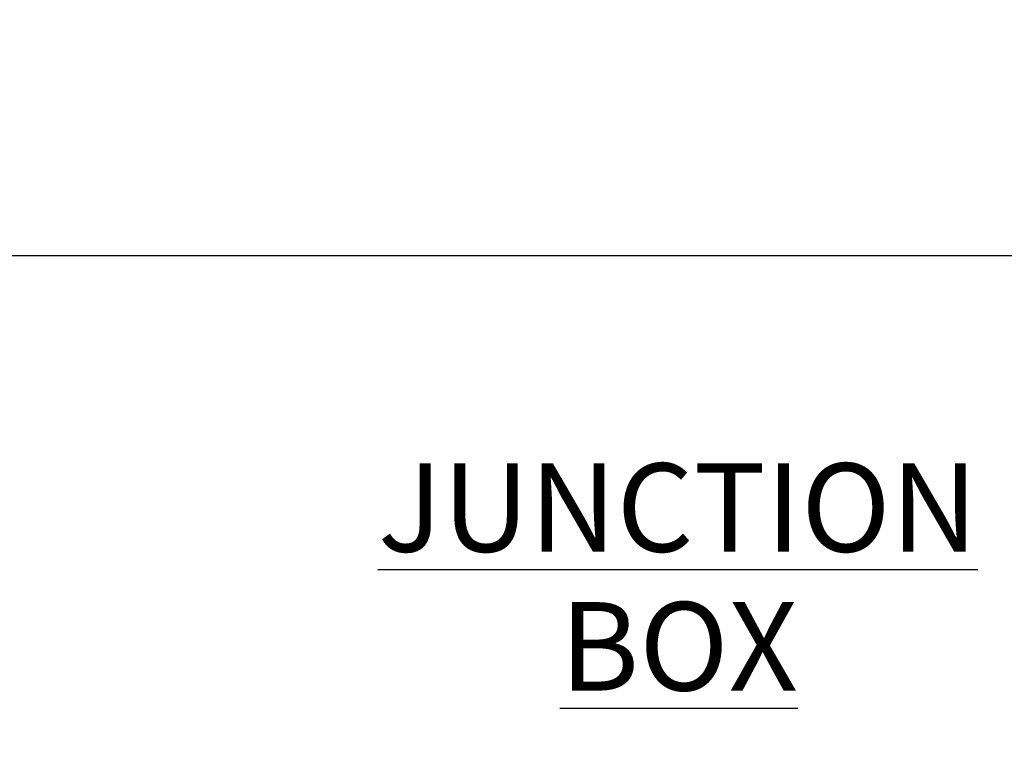
# Model space of a CAD drawing. Units: millimetres. Extents: x -5 to 599, y -5 to 425.
# Drawn here: x 197 to 244, y 159 to 194 of the extents above; entities that cross this region are included whole.
import ezdxf

# ---------------------------------------------------------------- set-up
doc = ezdxf.new("R2010")
doc.units = ezdxf.units.MM
doc.header["$PDSIZE"] = -1
doc.layers.add('DIMENSIONS', color=7, linetype='Continuous')
doc.styles.add('SLDTEXTSTYLE1', font='GOTHIC.TTF', dxfattribs={"width": 0.913})
doc.dimstyles.new('SLDDIMSTYLE3', dxfattribs={"dimtxt": 4.233333, "dimasz": 3.175, "dimexe": 0, "dimexo": 0.0625, "dimgap": 1.058333, "dimtad": 1, "dimdec": 1, "dimlfac": 5, "dimrnd": 1e-09, "dimzin": 4, "dimdsep": 46, "dimtxsty": 'SLDTEXTSTYLE1', "dimsah": 1, "dimcen": 0.09, "dimadec": 0, "dimazin": 1, "dimtfac": 1, "dimtdec": 1, "dimtofl": 0, "dimtmove": 0, "dimatfit": 3, "dimfxl": 1, "dimfrac": 2, "dimtolj": 1, "dimtzin": 12, "dimarcsym": 0})

# ---------------------------------------------------------------- blocks, each defined once
blk = doc.blocks.new('_D_3')
at = {"layer": 'Defpoints', "color": 0}
for p in [(508.739, 194.118), (198.061, 125.818), (198.061, 85.818)]:
    blk.add_point(p, dxfattribs=at)
at = {"layer": 'DIMENSIONS', "color": 0, "lineweight": -2}
for p, q in [((508.739, 194.056), (508.739, 85.818)), ((198.061, 125.756), (198.061, 85.818)), ((505.564, 85.818), (201.236, 85.818))]:
    blk.add_line(p, q, dxfattribs=at)
at = {"layer": 'DIMENSIONS', "color": 0}
for points in [[(201.236, 86.347), (201.236, 85.289), (198.061, 85.818)], [(505.564, 85.289), (505.564, 86.347), (508.739, 85.818)]]:
    blk.add_solid(points, dxfattribs=at)
at = {"layer": 'DIMENSIONS', "color": 0, "insert": (349.442, 92.363), "char_height": 4.23333, "attachment_point": 2, "style": 'SLDTEXTSTYLE1'}
blk.add_mtext('\\A1;MAX. 1553.4 [61.16] S2F SOUNDER', dxfattribs=at)
blk = doc.blocks.new('_D_6')
at = {"layer": 'Defpoints', "color": 0}
for p in [(504.942, 183.573), (198.061, 125.818), (198.061, 96.3)]:
    blk.add_point(p, dxfattribs=at)
at = {"layer": 'DIMENSIONS', "color": 0, "lineweight": -2}
for p, q in [((504.942, 183.511), (504.942, 96.3)), ((198.061, 125.756), (198.061, 96.3)), ((501.767, 96.3), (201.236, 96.3))]:
    blk.add_line(p, q, dxfattribs=at)
at = {"layer": 'DIMENSIONS', "color": 0}
for points in [[(201.236, 96.829), (201.236, 95.771), (198.061, 96.3)], [(501.767, 95.771), (501.767, 96.829), (504.942, 96.3)]]:
    blk.add_solid(points, dxfattribs=at)
at = {"layer": 'DIMENSIONS', "color": 0, "insert": (349.442, 102.845), "char_height": 4.23333, "attachment_point": 2, "style": 'SLDTEXTSTYLE1'}
blk.add_mtext('\\A1;MAX. 1534.4 [60.41] S1F SOUNDER', dxfattribs=at)
blk = doc.blocks.new('_D_7')
at = {"layer": 'Defpoints', "color": 0}
for p in [(276.589, 182.812), (188.061, 125.818), (198.061, 125.818)]:
    blk.add_point(p, dxfattribs=at)
at = {"layer": 'DIMENSIONS', "color": 0, "lineweight": -2}
for p, q in [((276.526, 182.812), (188.061, 182.812)), ((188.061, 179.637), (188.061, 128.993)), ((197.998, 125.818), (188.061, 125.818))]:
    blk.add_line(p, q, dxfattribs=at)
at = {"layer": 'DIMENSIONS', "color": 0}
for points in [[(188.59, 179.637), (187.532, 179.637), (188.061, 182.812)], [(187.532, 128.993), (188.59, 128.993), (188.061, 125.818)]]:
    blk.add_solid(points, dxfattribs=at)
at = {"layer": 'DIMENSIONS', "color": 0, "insert": (181.516, 154.315), "char_height": 4.23333, "attachment_point": 2, "rotation": 90, "style": 'SLDTEXTSTYLE1'}
blk.add_mtext('\\A1;285.0 [11.22]', dxfattribs=at)

msp = doc.modelspace()

# ---------------------------------------------------------------- texts
at = {"layer": 'DIMENSIONS', "color": 0, "char_height": 4.2333, "attachment_point": 2, "style": 'SLDTEXTSTYLE1'}
for s, insert in [('\\LJUNCTION', (228.705, 172.884)), ('\\LBOX', (228.753, 166.24))]:
    msp.add_mtext(s, dxfattribs=dict(at, insert=insert))

# ---------------------------------------------------------------- dimensions: what is measured, and where the dimension line sits
at = {"layer": 'DIMENSIONS', "color": 0}
for base, p1, text, picture, middle in [((198.061, 85.818), (508.739, 194.118), 'MAX. <> S2F SOUNDER', '_D_3', (349.442, 85.818)), ((198.061, 96.3), (504.942, 183.573), 'MAX. <> S1F SOUNDER', '_D_6', (349.442, 96.3))]:
    dim = msp.add_linear_dim(base=base, p1=p1, p2=(198.061, 125.818), text=text, dimstyle='SLDDIMSTYLE3', dxfattribs=at)
    dim.commit()
    dim.dimension.update_dxf_attribs({"geometry": picture, "text_midpoint": middle, "dimtype": 160})
dim = msp.add_linear_dim(base=(188.061, 125.818), p1=(276.589, 182.812), p2=(198.061, 125.818), angle=90, dimstyle='SLDDIMSTYLE3', dxfattribs=at)
dim.commit()
dim.dimension.update_dxf_attribs({"geometry": '_D_7', "text_midpoint": (188.061, 154.315), "dimtype": 160})

doc.saveas('drawing.dxf')
